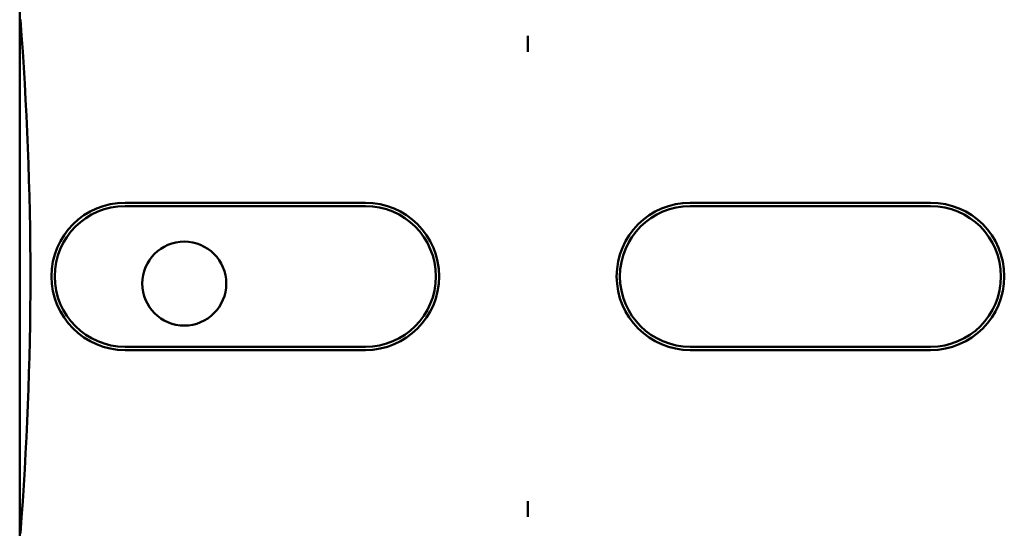
# Model space of a CAD drawing. Units: inches. Extents: x 2.2 to 96.8, y 1.1 to 75.4.
# Drawn here: x 67 to 68.4, y 40.8 to 41.6 of the extents above; entities that cross this region are included whole.
import ezdxf

# ---------------------------------------------------------------- set-up
doc = ezdxf.new("R2010")
doc.units = ezdxf.units.IN
doc.header["$LTSCALE"] = 4.5
doc.header["$MEASUREMENT"] = 0
doc.layers.add('Visible (ANSI)', color=7, linetype='Continuous', lineweight=50)

msp = doc.modelspace()

# ---------------------------------------------------------------- linework, layer by layer
at = {"layer": 'Visible (ANSI)'}
for p, q in [((66.9793, 44.1288), (66.9793, 39.9915)), ((66.9793, 39.9915), (66.9793, 44.1288)), ((67.6874, 41.5332), (67.6874, 41.5113)), ((67.1263, 41.3008), (67.4611, 41.3008)), ((67.9138, 41.3008), (68.2486, 41.3008)), ((67.4611, 41.2962), (67.1263, 41.2962)), ((68.2486, 41.2962), (67.9138, 41.2962)), ((67.1263, 41.1), (67.4611, 41.1)), ((67.4611, 41.0953), (67.1263, 41.0953)), ((67.9138, 41.1), (68.2486, 41.1)), ((68.2486, 41.0953), (67.9138, 41.0953)), ((67.6874, 40.8848), (67.6874, 40.8629))]:
    msp.add_line(p, q, dxfattribs=at)
msp.add_circle((67.2087, 41.1881), 0.0585, dxfattribs=at)
for centre, radius, start, end in [((62.3707, 41.1981), 4.6235, 355.5574, 4.4426), ((67.1263, 41.1981), 0.1027, 90, 270), ((67.4611, 41.1981), 0.1027, 270, 90), ((67.9138, 41.1981), 0.1027, 90, 270), ((68.2486, 41.1981), 0.1027, 270, 90), ((67.1263, 41.1981), 0.0981, 90, 270), ((67.4611, 41.1981), 0.0981, 270, 90), ((67.9138, 41.1981), 0.0981, 90, 270), ((68.2486, 41.1981), 0.0981, 270, 90)]:
    msp.add_arc(centre, radius, start, end, dxfattribs=at)
for points, knots in [([(67.6874, 41.5332), (67.6873, 41.5256), (67.6873, 41.5193), (67.6873, 41.5146), (67.6874, 41.5134), (67.6874, 41.5123), (67.6874, 41.5113)], [4.9094551, 4.9094551, 4.9094551, 4.9094551, 5.1085416, 5.1085416, 5.1085416, 5.1571309, 5.1571309, 5.1571309, 5.1571309]), ([(67.6874, 41.5113), (67.6875, 41.5123), (67.6875, 41.5134), (67.6875, 41.5146), (67.6876, 41.5193), (67.6876, 41.5256), (67.6874, 41.5332)], [5.7089517, 5.7089517, 5.7089517, 5.7089517, 5.757541, 5.757541, 5.757541, 5.9566275, 5.9566275, 5.9566275, 5.9566275]), ([(67.6874, 40.8848), (67.6874, 40.8838), (67.6874, 40.8828), (67.6873, 40.8816), (67.6873, 40.8768), (67.6873, 40.8706), (67.6874, 40.8629)], [5.7089517, 5.7089517, 5.7089517, 5.7089517, 5.757541, 5.757541, 5.757541, 5.9566275, 5.9566275, 5.9566275, 5.9566275]), ([(67.6874, 40.8629), (67.6876, 40.8706), (67.6876, 40.8768), (67.6875, 40.8816), (67.6875, 40.8828), (67.6875, 40.8838), (67.6874, 40.8848)], [4.9094551, 4.9094551, 4.9094551, 4.9094551, 5.1085416, 5.1085416, 5.1085416, 5.1571309, 5.1571309, 5.1571309, 5.1571309])]:
    msp.add_open_spline(points, degree=3, knots=knots, dxfattribs=at)

doc.saveas('drawing.dxf')
